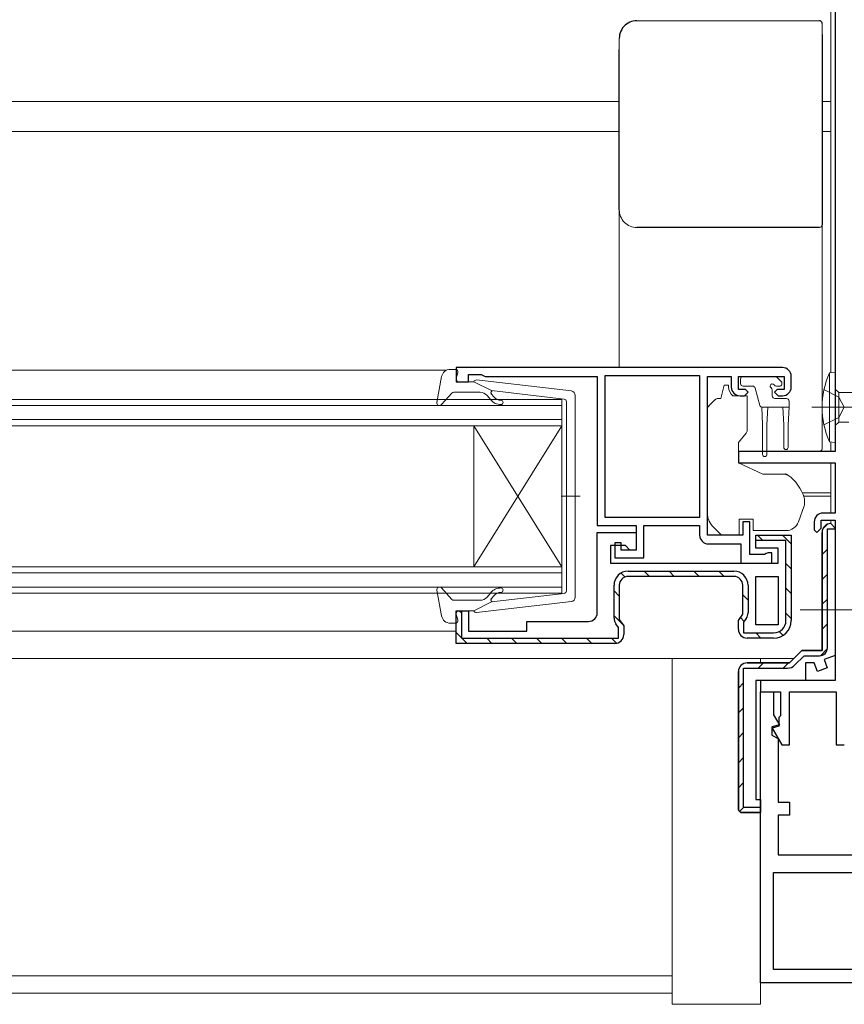
# Model space of a CAD drawing. Extents: x 0 to 793, y 0 to 564.
# Drawn here: x 565 to 658, y 92 to 204 of the extents above; entities that cross this region are included whole.
import ezdxf

# ---------------------------------------------------------------- set-up
doc = ezdxf.new("R2010")
doc.units = 0
doc.linetypes.add('YCENTER_1', pattern=[13, 10, -1, 1, -1])
for name, color, linetype in [('YKK_11', 7, 'CONTINUOUS'), ('YKK_12', 2, 'CONTINUOUS'), ('YKK_13', 4, 'CONTINUOUS')]:
    doc.layers.add(name, color=color, linetype=linetype)

msp = doc.modelspace()

# ---------------------------------------------------------------- linework, layer by layer
at = {"layer": 'YKK_11', "color": 7, "linetype": 'Continuous', "lineweight": 30}
for p, q in [((657.16, 213.23), (657.16, 154.53)), ((614.16, 164.03), (614.16, 162.43)), ((651.16, 164.03), (614.16, 164.03)), ((615.56, 163.23), (617.01, 163.23)), ((615.56, 162.43), (615.56, 163.23)), ((617.01, 163.23), (617.23, 163.13)), ((617.23, 163.13), (617.46, 163.03)), ((631.06, 163.13), (641.76, 163.13)), ((631.06, 147.03), (631.06, 163.13)), ((631.06, 147.03), (631.06, 163.13)), ((641.76, 163.13), (641.76, 147.03)), ((614.16, 162.43), (615.56, 162.43)), ((617.46, 163.03), (630.16, 163.03)), ((630.16, 163.03), (630.16, 146.13)), ((642.66, 163.03), (645.36, 163.03)), ((642.66, 145.03), (642.66, 163.03)), ((645.36, 163.03), (645.36, 161.83)), ((646.16, 163.03), (651.36, 163.03)), ((646.16, 161.53), (646.16, 163.03)), ((651.36, 163.03), (651.36, 161.53)), ((652.16, 161.83), (652.16, 163.03)), ((646.96, 161.53), (646.16, 161.53)), ((646.86, 160.83), (647.26, 161.23)), ((647.26, 161.23), (646.96, 161.53)), ((650.56, 161.53), (650.26, 161.23)), ((650.26, 161.23), (650.66, 160.83)), ((651.36, 161.53), (650.56, 161.53)), ((646.36, 160.83), (646.86, 160.83)), ((650.66, 160.83), (651.16, 160.83)), ((646.16, 154.53), (646.16, 153.23)), ((657.16, 154.53), (646.16, 154.53)), ((646.16, 153.23), (657.16, 153.23)), ((657.16, 153.23), (657.16, 147.53)), ((657.16, 147.53), (655.76, 147.53)), ((641.76, 147.03), (631.06, 147.03)), ((646.66, 146.53), (646.66, 145.03)), ((647.46, 146.53), (646.66, 146.53)), ((647.46, 142.83), (647.46, 146.53)), ((654.76, 146.53), (654.76, 145.63)), ((655.56, 146.73), (657.16, 146.73)), ((655.56, 145.83), (655.56, 146.73)), ((657.16, 146.73), (657.16, 128.53)), ((630.16, 146.13), (634.56, 146.13)), ((630.16, 145.33), (634.56, 145.33)), ((630.16, 136.23), (630.16, 145.33)), ((634.56, 146.13), (634.56, 143.33)), ((634.56, 145.33), (634.56, 143.33)), ((635.46, 146.13), (641.76, 146.13)), ((635.46, 142.43), (635.46, 146.13)), ((641.76, 146.13), (641.76, 145.03)), ((654.76, 145.63), (655.06, 145.33)), ((655.06, 145.33), (655.56, 145.83)), ((655.66, 145.33), (655.66, 131.93)), ((655.66, 131.93), (655.66, 145.33)), ((656.26, 145.73), (657.16, 145.73)), ((656.26, 132.23), (656.26, 145.73)), ((657.16, 145.83), (656.66, 146.33)), ((656.66, 146.33), (657.16, 145.83)), ((657.16, 145.73), (657.16, 145.83)), ((657.16, 145.83), (657.16, 131.35)), ((646.66, 145.03), (642.66, 145.03)), ((648.16, 145.03), (652.16, 145.03)), ((648.16, 145.03), (652.16, 145.03)), ((648.16, 144.43), (648.16, 145.03)), ((648.16, 145.03), (652.16, 145.03)), ((648.16, 145.03), (652.16, 145.03)), ((648.16, 143.53), (648.16, 145.03)), ((651.56, 144.43), (648.16, 144.43)), ((651.56, 135.33), (651.56, 144.43)), ((652.16, 145.03), (652.16, 135.33)), ((652.16, 145.03), (652.16, 135.33)), ((631.66, 143.83), (631.66, 141.83)), ((633.36, 143.83), (631.66, 143.83)), ((632.16, 144.13), (632.16, 142.43)), ((632.86, 144.13), (632.16, 144.13)), ((632.86, 143.33), (632.86, 144.13)), ((634.56, 143.33), (632.86, 143.33)), ((633.86, 143.33), (633.36, 143.83)), ((634.56, 143.33), (633.86, 143.33)), ((642.76, 144.03), (646.46, 144.03)), ((646.46, 144.03), (646.46, 141.83)), ((650.66, 143.53), (648.16, 143.53)), ((649.56, 143.03), (649.33, 142.93)), ((649.96, 143.03), (649.56, 143.03)), ((649.96, 141.83), (649.96, 143.03)), ((650.66, 141.83), (650.66, 143.53)), ((632.16, 142.43), (635.46, 142.43)), ((649.11, 142.83), (647.46, 142.83)), ((649.33, 142.93), (649.11, 142.83)), ((631.66, 141.83), (650.66, 141.83)), ((633.66, 140.93), (645.66, 140.93)), ((646.46, 141.83), (649.96, 141.83)), ((645.66, 140.33), (633.66, 140.33)), ((645.66, 140.33), (633.66, 140.33)), ((648.16, 140.33), (650.66, 140.33)), ((648.16, 134.83), (648.16, 140.33)), ((650.66, 140.33), (650.66, 134.83)), ((650.66, 140.33), (650.66, 134.83)), ((632.06, 135.6), (632.06, 139.33)), ((632.66, 139.33), (632.66, 135.44)), ((632.66, 139.33), (632.66, 135.44)), ((646.66, 136.04), (646.66, 139.33)), ((646.66, 136.04), (646.66, 139.33)), ((647.26, 139.33), (647.26, 136.2)), ((614.16, 136.43), (615.56, 136.43)), ((614.16, 132.73), (614.16, 136.43)), ((614.16, 136.43), (614.76, 136.43)), ((614.16, 132.73), (614.16, 136.43)), ((614.76, 136.43), (614.76, 133.33)), ((615.56, 136.43), (615.56, 134.13)), ((622.16, 135.23), (629.16, 135.23)), ((622.16, 134.13), (622.16, 135.23)), ((632.66, 135.44), (633.16, 134.73)), ((632.66, 135.44), (633.16, 134.73)), ((646.16, 135.33), (646.66, 136.04)), ((646.16, 135.33), (646.66, 136.04)), ((646.16, 134.33), (646.16, 135.33)), ((646.16, 134.33), (646.16, 135.33)), ((647.06, 135.57), (646.76, 135.14)), ((615.56, 134.13), (622.16, 134.13)), ((632.56, 134.54), (632.26, 134.97)), ((632.56, 133.33), (632.56, 134.54)), ((633.16, 134.73), (633.16, 133.73)), ((633.16, 134.73), (633.16, 133.73)), ((646.76, 135.14), (646.76, 133.93)), ((650.66, 134.83), (648.16, 134.83)), ((614.76, 133.33), (632.56, 133.33)), ((646.76, 133.93), (650.16, 133.93)), ((650.16, 133.33), (647.16, 133.33)), ((650.16, 133.33), (647.16, 133.33)), ((632.16, 132.73), (614.16, 132.73)), ((632.16, 132.73), (614.16, 132.73)), ((653.36, 131.93), (651.96, 130.53)), ((651.96, 130.53), (653.36, 131.93)), ((655.66, 131.93), (653.36, 131.93)), ((653.36, 131.93), (655.66, 131.93)), ((652.53, 130.25), (653.61, 131.33)), ((653.61, 131.33), (655.36, 131.33)), ((657.16, 131.35), (655.9, 130.9)), ((655.9, 130.9), (656.24, 129.96)), ((646.76, 129.93), (651.75, 129.93)), ((646.76, 114.13), (646.76, 129.93)), ((651.96, 130.53), (647.16, 130.53)), ((647.16, 130.53), (651.96, 130.53)), ((653.76, 130.53), (653.76, 128.53)), ((654.76, 130.53), (653.76, 130.53)), ((655.12, 129.54), (654.76, 130.53)), ((656.24, 129.96), (655.12, 129.54)), ((646.16, 113.83), (646.16, 129.53)), ((646.16, 113.83), (646.16, 129.53)), ((646.16, 129.53), (646.16, 113.83)), ((648.16, 128.53), (648.16, 115.03)), ((653.76, 128.53), (648.16, 128.53)), ((648.66, 128.53), (648.66, 127.23)), ((657.16, 128.53), (648.66, 128.53)), ((648.66, 127.23), (650.16, 127.23)), ((648.66, 94.23), (648.66, 127.23)), ((648.66, 127.23), (650.96, 127.23)), ((650.16, 127.23), (650.16, 124.63)), ((650.96, 127.23), (650.96, 124.53)), ((651.96, 127.23), (657.26, 127.23)), ((651.96, 121.23), (651.96, 127.23)), ((657.26, 127.23), (657.26, 121.23)), ((650.16, 124.63), (650.81, 123.49)), ((650.96, 124.53), (650.76, 124.33)), ((650.76, 124.33), (650.76, 123.33)), ((650.81, 123.49), (649.96, 123.27)), ((649.96, 123.27), (649.96, 122.33)), ((650.76, 123.33), (650, 123.13)), ((650, 123.13), (651.1, 121.23)), ((649.96, 122.33), (650.66, 121.93)), ((650.66, 121.93), (650.66, 114.73)), ((651.1, 121.23), (651.96, 121.23)), ((657.26, 121.23), (658.18, 121.23)), ((648.66, 114.13), (646.76, 114.13)), ((648.16, 115.03), (648.66, 115.03)), ((648.66, 115.03), (648.66, 113.53)), ((648.66, 113.53), (648.66, 114.13)), ((650.66, 114.73), (651.96, 114.73)), ((651.96, 114.73), (651.96, 113.23)), ((646.16, 113.83), (646.46, 113.53)), ((646.16, 113.83), (646.46, 113.53)), ((646.46, 113.53), (646.16, 113.83)), ((646.46, 113.53), (648.66, 113.53)), ((648.66, 113.53), (646.46, 113.53)), ((650.66, 113.23), (650.66, 108.73)), ((651.96, 113.23), (650.66, 113.23)), ((650.66, 108.73), (659.36, 108.73)), ((650.16, 106.73), (664.86, 106.73)), ((650.16, 95.73), (650.16, 106.73)), ((673.36, 95.73), (650.16, 95.73)), ((673.36, 95.73), (650.16, 95.73)), ((677.86, 94.23), (648.66, 94.23))]:
    msp.add_line(p, q, dxfattribs=at)
at = {"layer": 'YKK_11', "color": 7}
for p, q in [((655.75, 145.75), (656.24, 146.24)), ((648.94, 144.43), (648.41, 144.96)), ((652.16, 144.04), (651.17, 145.03)), ((655.66, 142.83), (656.26, 143.43)), ((636.07, 140.33), (635.47, 140.93)), ((638.9, 140.33), (638.3, 140.93)), ((641.73, 140.33), (641.13, 140.93)), ((644.56, 140.33), (643.96, 140.93)), ((652.16, 141.21), (651.56, 141.81)), ((633.31, 140.27), (632.86, 140.72)), ((655.66, 140), (656.26, 140.6)), ((632.66, 138.09), (632.06, 138.69)), ((652.16, 138.39), (651.56, 138.99)), ((647.26, 137.63), (646.66, 138.23)), ((655.66, 137.17), (656.26, 137.77)), ((614.76, 136.19), (614.53, 136.41)), ((633.09, 134.83), (632.06, 135.86)), ((646.82, 135.23), (646.39, 135.67)), ((652.16, 135.56), (651.56, 136.16)), ((651.24, 133.65), (650.8, 134.09)), ((655.66, 134.34), (656.26, 134.94)), ((614.76, 133.36), (614.16, 133.96)), ((615.39, 132.73), (614.79, 133.33)), ((618.22, 132.73), (617.62, 133.33)), ((621.05, 132.73), (620.45, 133.33)), ((623.87, 132.73), (623.27, 133.33)), ((626.7, 132.73), (626.1, 133.33)), ((629.53, 132.73), (628.93, 133.33)), ((632.34, 132.75), (631.76, 133.33)), ((648.73, 133.33), (648.13, 133.93)), ((655.48, 131.34), (656.25, 132.11)), ((648.42, 129.93), (649.02, 130.53)), ((651.24, 129.93), (651.86, 130.54)), ((646.16, 127.67), (646.76, 128.27)), ((646.16, 124.84), (646.76, 125.44)), ((646.16, 122.01), (646.76, 122.61)), ((646.16, 119.19), (646.76, 119.79)), ((646.16, 116.36), (646.76, 116.96)), ((646.25, 113.62), (646.76, 114.13))]:
    msp.add_line(p, q, dxfattribs=at)
at = {"layer": 'YKK_11', "color": 7, "linetype": 'Continuous', "lineweight": 30}
for centre, radius, start, end in [((651.16, 163.03), 1, 0, 90), ((646.36, 161.83), 1, 180, 270), ((651.16, 161.83), 1, 270, 360), ((655.76, 146.53), 1, 90, 180), ((656.66, 145.33), 1, 90, 180), ((656.66, 145.33), 1, 90, 180), ((642.76, 145.03), 1, 180, 270), ((633.66, 139.33), 1.6, 90, 180), ((645.66, 139.33), 1.6, 0, 90), ((633.66, 139.33), 1, 90, 180), ((633.66, 139.33), 1, 90, 180), ((645.66, 139.33), 1, 0, 90), ((645.66, 139.33), 1, 0, 90), ((629.16, 136.23), 1, 270, 360), ((633.16, 135.6), 1.1, 180, 215), ((646.16, 136.2), 1.1, 325, 360), ((650.16, 135.33), 2, 270, 360), ((650.16, 135.33), 1.4, 270, 360), ((650.16, 135.33), 2, 270, 360), ((647.16, 134.33), 1, 180, 270), ((647.16, 134.33), 1, 180, 270), ((632.16, 133.73), 1, 270, 360), ((632.16, 133.73), 1, 270, 360), ((655.36, 132.23), 0.9, 270, 360), ((647.16, 129.53), 1, 90, 180), ((647.16, 129.53), 1, 90, 180), ((651.75, 131.03), 1.1, 270, 315)]:
    msp.add_arc(centre, radius, start, end, dxfattribs=at)
at = {"layer": 'YKK_12', "color": 2, "linetype": 'Continuous', "lineweight": 13}
for p, q in [((656.66, 213.13), (656.66, 163.47)), ((632.66, 194.23), (540.16, 194.23)), ((656.66, 194.23), (655.66, 194.23)), ((632.66, 190.83), (540.16, 190.83)), ((656.66, 190.83), (655.66, 190.83)), ((534.76, 163.73), (613.05, 163.73)), ((521.66, 160.43), (626.16, 160.43)), ((626.16, 160.43), (626.16, 157.43)), ((626.16, 159.73), (521.66, 159.73)), ((521.66, 158.13), (626.16, 158.13)), ((626.16, 157.43), (521.66, 157.43)), ((626.16, 141.43), (616.16, 157.43)), ((626.16, 157.43), (616.16, 141.43)), ((616.16, 157.43), (616.16, 141.43)), ((626.16, 157.43), (626.16, 141.43)), ((656.66, 155.59), (656.66, 154.53)), ((656.66, 153.23), (656.66, 147.53)), ((653.42, 149.83), (656.66, 149.83)), ((653.58, 149.43), (656.66, 149.43)), ((656.66, 146.73), (656.66, 146.33)), ((521.66, 141.43), (626.16, 141.43)), ((626.16, 141.43), (626.16, 138.43)), ((626.16, 140.73), (521.66, 140.73)), ((521.66, 139.13), (626.16, 139.13)), ((626.16, 138.43), (521.66, 138.43)), ((533.66, 134.13), (614.16, 134.13)), ((379.86, 131.03), (652.46, 131.03)), ((393.66, 95.03), (638.66, 95.03)), ((393.66, 93.03), (638.66, 93.03))]:
    msp.add_line(p, q, dxfattribs=at)
at = {"layer": 'YKK_13', "color": 4, "linetype": 'Continuous'}
for p, q in [((634.24, 203.35), (634.04, 203.29)), ((634.45, 203.38), (634.24, 203.35)), ((634.66, 203.39), (634.45, 203.38)), ((655.44, 203.38), (655.36, 203.39)), ((655.51, 203.35), (655.44, 203.38)), ((655.57, 203.3), (655.51, 203.35)), ((632.93, 202.39), (632.83, 202.2)), ((633.04, 202.57), (632.93, 202.39)), ((633.17, 202.73), (633.04, 202.57)), ((633.32, 202.88), (633.17, 202.73)), ((633.48, 203.01), (633.32, 202.88)), ((633.66, 203.12), (633.48, 203.01)), ((633.84, 203.22), (633.66, 203.12)), ((634.04, 203.29), (633.84, 203.22)), ((655.62, 203.24), (655.57, 203.3)), ((655.65, 203.17), (655.62, 203.24)), ((655.66, 203.09), (655.65, 203.17)), ((632.67, 201.6), (632.66, 201.39)), ((632.7, 201.8), (632.67, 201.6)), ((632.76, 202.01), (632.7, 201.8)), ((632.83, 202.2), (632.76, 202.01)), ((655.66, 201.83), (655.66, 201.81)), ((655.66, 201.81), (655.66, 201.78)), ((655.66, 201.78), (655.66, 201.74)), ((655.66, 201.74), (655.66, 201.67)), ((655.66, 201.67), (655.66, 201.6)), ((655.66, 201.6), (655.66, 201.51)), ((655.66, 201.51), (655.66, 201.41)), ((655.66, 201.41), (655.66, 201.3)), ((655.66, 201.3), (655.66, 201.18)), ((655.66, 201.18), (655.66, 201.05)), ((632.66, 191.03), (632.66, 200.13)), ((655.66, 201.05), (655.66, 200.91)), ((655.66, 200.91), (655.66, 200.76)), ((655.66, 200.76), (655.66, 200.46)), ((655.66, 200.46), (655.66, 200.14)), ((655.66, 200.14), (655.66, 194.43)), ((655.66, 194.43), (655.66, 188.18)), ((632.66, 181.93), (632.66, 191.03)), ((655.66, 188.18), (655.66, 181.92)), ((655.66, 181.92), (655.66, 181.6)), ((655.66, 181.6), (655.66, 181.29)), ((655.66, 181.29), (655.66, 181.15)), ((655.66, 181.15), (655.66, 181.01)), ((655.66, 181.01), (655.66, 180.88)), ((645.01, 179.94), (634.66, 179.93)), ((655.36, 179.93), (645.01, 179.94)), ((655.66, 180.88), (655.66, 180.76)), ((655.66, 180.76), (655.66, 180.64)), ((655.66, 180.64), (655.66, 180.55)), ((655.66, 180.55), (655.66, 180.46)), ((655.66, 180.46), (655.66, 180.38)), ((655.66, 180.38), (655.66, 180.32)), ((655.66, 180.32), (655.66, 180.28)), ((655.66, 180.28), (655.66, 180.25)), ((655.66, 180.25), (655.66, 180.23)), ((651.53, 151.93), (651.49, 151.93)), ((651.57, 151.92), (651.53, 151.93)), ((651.6, 151.92), (651.57, 151.92)), ((651.64, 151.91), (651.6, 151.92)), ((651.64, 151.91), (651.68, 151.89)), ((651.68, 151.89), (651.71, 151.88)), ((651.71, 151.88), (651.75, 151.86)), ((651.75, 151.86), (651.78, 151.84))]:
    msp.add_line(p, q, dxfattribs=at)
at = {"layer": 'YKK_13', "color": 4, "linetype": 'Continuous', "lineweight": 13}
for p, q in [((634.66, 203.39), (655.36, 203.39)), ((655.66, 203.09), (655.66, 201.83)), ((632.66, 200.13), (632.66, 201.39)), ((632.66, 181.26), (632.66, 181.93)), ((632.66, 175.83), (632.66, 181.26)), ((655.66, 180.23), (655.66, 179.57)), ((655.66, 179.57), (655.66, 175.98)), ((632.66, 164.03), (632.66, 175.83)), ((655.66, 175.98), (655.66, 154.91)), ((613.49, 163.83), (614.06, 163.83)), ((614.17, 162.81), (614.35, 163.45)), ((657.16, 163.53), (656.51, 163.45)), ((656.51, 163.45), (656.51, 155.61)), ((657.16, 155.53), (657.16, 163.53)), ((612.51, 163.01), (611.96, 160.08)), ((616.16, 162.43), (614.46, 162.43)), ((616.16, 162.43), (618.16, 161.42)), ((627.22, 161.38), (616.48, 162.63)), ((644.16, 160.53), (644.56, 162.03)), ((644.56, 162.03), (645.06, 162.03)), ((645.06, 162.03), (645.06, 161.83)), ((646.41, 162.73), (646.41, 162.23)), ((646.71, 163.03), (650.31, 163.03)), ((651.02, 162.44), (650.52, 162.94)), ((613.67, 161.13), (612.48, 159.83)), ((616.89, 161.23), (613.89, 161.23)), ((618.14, 161.07), (618.47, 160.69)), ((626.39, 160.46), (618.16, 161.42)), ((646.71, 161.93), (647.78, 161.93)), ((648.07, 161.71), (648.59, 159.75)), ((650.01, 161.47), (650.01, 160.83)), ((650.47, 161.93), (650.81, 161.93)), ((655.85, 161.53), (657.56, 160.67)), ((657.16, 161.6), (657.56, 161.2)), ((659.36, 161.2), (657.56, 161.2)), ((657.56, 157.85), (657.56, 161.2)), ((618.08, 160.37), (617.66, 160.87)), ((626.66, 160.16), (626.66, 149.43)), ((627.66, 137.97), (627.66, 160.88)), ((642.8, 159.68), (643.51, 160.38)), ((643.87, 160.53), (644.16, 160.53)), ((645.53, 160.83), (647.16, 160.83)), ((647.16, 160.53), (647.16, 160.83)), ((647.16, 160.53), (647.16, 156.9)), ((651.61, 160.53), (650.31, 160.53)), ((651.91, 159.53), (651.91, 160.23)), ((657.56, 160.67), (658.17, 159.53)), ((642.66, 148.46), (642.66, 159.32)), ((648.81, 159.54), (648.91, 157.53)), ((651.91, 159.53), (648.88, 159.53)), ((649.51, 159.53), (649.41, 157.53)), ((651.21, 159.53), (651.31, 157.53)), ((651.91, 159.53), (651.81, 157.53)), ((657.56, 158.38), (658.17, 159.53)), ((655.85, 157.53), (657.56, 158.38)), ((657.16, 157.45), (657.56, 157.85)), ((658.7, 157.85), (657.56, 157.85)), ((647.04, 156.58), (646.16, 155.53)), ((648.91, 154.18), (648.91, 157.53)), ((649.41, 154.18), (649.41, 157.53)), ((651.31, 157.53), (651.31, 154.98)), ((651.81, 157.53), (651.81, 154.98)), ((646.16, 155.53), (646.16, 153.23)), ((657.16, 155.53), (656.51, 155.61)), ((646.16, 154.53), (655.36, 154.53)), ((655.66, 154.91), (655.66, 154.83)), ((646.16, 153.23), (648.95, 151.93)), ((648.95, 151.93), (651.49, 151.93)), ((626.08, 149.43), (628.21, 149.43)), ((626.66, 138.7), (626.66, 149.43)), ((653.66, 149.11), (653.66, 148.5)), ((642.66, 147.46), (642.66, 148.46)), ((653.63, 148.33), (652.97, 146.52)), ((646.26, 146.83), (646.26, 145.03)), ((646.26, 146.83), (647.86, 146.83)), ((647.86, 146.83), (647.86, 146.53)), ((647.86, 145.53), (647.86, 146.53)), ((644.26, 145.03), (643.24, 146.04)), ((651.56, 145.53), (647.86, 145.53)), ((646.26, 145.03), (644.26, 145.03)), ((612.51, 135.85), (611.96, 138.77)), ((613.67, 137.73), (612.48, 139.03)), ((616.89, 137.63), (613.89, 137.63)), ((616.16, 136.43), (618.16, 137.44)), ((627.22, 137.48), (616.48, 136.23)), ((618.08, 138.49), (617.66, 137.99)), ((618.14, 137.79), (618.47, 138.17)), ((626.39, 138.4), (618.16, 137.44)), ((616.16, 136.43), (614.46, 136.43)), ((614.17, 136.05), (614.35, 135.41)), ((613.49, 135.03), (614.06, 135.03)), ((638.66, 131.03), (648.66, 131.03)), ((638.66, 91.78), (638.66, 131.03)), ((648.66, 130.53), (648.66, 131.03)), ((648.66, 91.78), (648.66, 94.53)), ((648.66, 91.78), (638.66, 91.78))]:
    msp.add_line(p, q, dxfattribs=at)
at = {"layer": 'YKK_13', "color": 4, "linetype": 'YCENTER_1', "lineweight": 13}
for p, q in [((654.5, 159.53), (683.2, 159.53)), ((653.16, 136.53), (666.66, 136.53))]:
    msp.add_line(p, q, dxfattribs=at)
at = {"layer": 'YKK_13', "color": 4, "linetype": 'Continuous', "lineweight": 13}
for centre, radius, start, end in [((634.66, 181.93), 2, 180.0393, 270.0393), ((655.36, 180.23), 0.3, 269.961, 359.9605), ((613.49, 162.83), 1, 90, 169.4879), ((614.06, 163.53), 0.3, 344.4346, 90), ((665.16, 159.53), 9.5, 155.618, 204.382), ((614.46, 162.73), 0.3, 164.4346, 270), ((616.44, 162.33), 0.3, 83.3791, 160.5288), ((646.71, 162.73), 0.3, 90, 180), ((646.71, 162.23), 0.3, 180, 270), ((650.01, 161.93), 0.25, 33.0557, 236.9443), ((650.47, 162.23), 0.3, 213.0557, 270), ((650.31, 162.73), 0.3, 45, 90), ((650.81, 162.23), 0.3, 270, 45), ((613.89, 160.93), 0.3, 90, 137.6447), ((616.89, 160.23), 1, 40, 90), ((618.3, 161.2), 0.2, 83.3791, 220), ((627.16, 160.88), 0.5, 0, 83.3791), ((646.36, 161.83), 1.3, 180, 230.2848), ((647.78, 161.63), 0.3, 15, 90), ((649.71, 161.47), 0.3, 0, 56.9443), ((612.26, 160.03), 0.3, 169.4879, 317.6447), ((619.23, 161.33), 1.5, 220, 270), ((619.23, 161.33), 1, 220, 270), ((619.23, 160.08), 0.25, 270, 90), ((626.36, 160.16), 0.3, 0, 83.3791), ((643.87, 160.03), 0.5, 90, 135), ((650.31, 160.83), 0.3, 180, 270), ((651.61, 160.23), 0.3, 0, 90), ((643.16, 159.32), 0.5, 135, 180), ((648.88, 159.83), 0.3, 195, 270), ((646.66, 156.9), 0.5, 320, 0), ((651.56, 154.98), 0.25, 180, 0), ((655.36, 154.83), 0.3, 269.9958, 359.996), ((649.16, 154.18), 0.25, 180, 0), ((648.86, 147.78), 5, 17.1462, 54.2046), ((653.16, 149.11), 0.5, 0, 17.1462), ((653.16, 148.5), 0.5, 340, 0), ((644.66, 147.46), 2, 180, 198.3133), ((644.66, 147.46), 2, 198.3133, 225), ((651.56, 147.03), 1.5, 270, 340), ((612.26, 138.83), 0.3, 42.3553, 190.5121), ((619.23, 137.53), 1.5, 90, 140), ((619.23, 138.78), 0.25, 270, 90), ((626.36, 138.7), 0.3, 276.6209, 0), ((613.89, 137.93), 0.3, 222.3553, 270), ((616.89, 138.63), 1, 270, 320), ((618.3, 137.66), 0.2, 140, 276.6209), ((619.23, 137.53), 1, 90, 140), ((627.16, 137.97), 0.5, 276.6209, 0), ((614.46, 136.13), 0.3, 90, 195.5654), ((616.44, 136.53), 0.3, 199.4712, 276.6209), ((613.49, 136.03), 1, 190.5121, 270), ((614.06, 135.33), 0.3, 270, 15.5654)]:
    msp.add_arc(centre, radius, start, end, dxfattribs=at)

doc.saveas('drawing.dxf')
